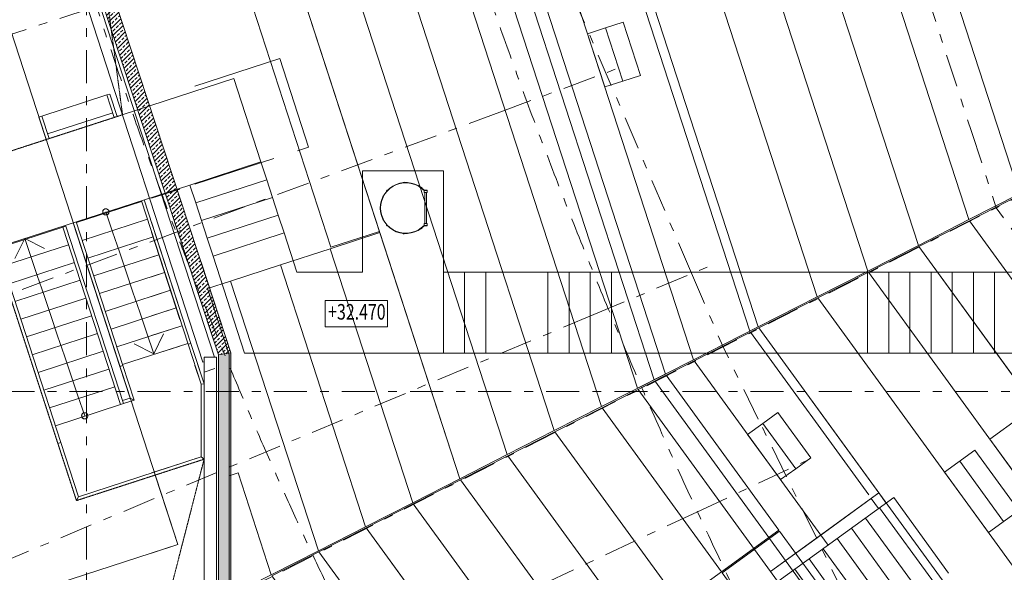
# Model space of a CAD drawing. Units: millimetres. Extents: x -221000 to 655312, y -112420 to 139017.
# Drawn here: x -173411 to -157601, y -37707 to -28824 of the extents above; entities that cross this region are included whole.
import ezdxf
from ezdxf.enums import TextEntityAlignment as Align

# ---------------------------------------------------------------- set-up
doc = ezdxf.new("R2010")
doc.units = ezdxf.units.MM
doc.header["$LTSCALE"] = 25.4
doc.linetypes.add('Скрыто', pattern=[0.28125, 0.1875, -0.09375])
doc.linetypes.add('Штрихштриховая', pattern=[43.055554, 20.833333, -8.333333, 5.555556, -8.333333])
for name, color, linetype in [('! 2D трибуны', 7, 'Continuous'), ('BLA_AR_BELO', 7, 'Continuous'), ('BLA_AR_CATWALK', 7, 'Continuous'), ('BLA_AR_HTCH', 7, 'Continuous'), ('BLA_AR_KOTE', 7, 'Continuous'), ('BLA_AR_LABL_LD', 7, 'Continuous'), ('BLA_AR_LADD', 7, 'Continuous'), ('BLA_AR_STRS_AB', 7, 'Continuous'), ('BLA_AR_WALP', 7, 'Continuous'), ('BLA_AR_WALP_SW', 7, 'Continuous'), ('Конструктив - Оси', 7, 'Continuous')]:
    doc.layers.add(name, color=color, linetype=linetype)
doc.styles.add('GENERATED_STYLE_1', font='txt')
doc.styles.add('ISOCPEUR_B_I', font='txt', dxfattribs={"width": 0.6, "height": 6420.686456})
pattern_1 = [(45, (0, 0), (-70.71068, 70.71068), []), (45, (70.71, 0), (-70.71068, 70.71068), [50, -25])]

# ---------------------------------------------------------------- blocks, each defined once
blk = doc.blocks.new('Standard grid marker_7')
at = {"layer": 'Конструктив - Оси', "color": 7, "linetype": 'Штрихштриховая', "lineweight": 5}
blk.add_line((2081, 0), (207919, 0), dxfattribs=at)
at = {"layer": 'Конструктив - Оси', "color": 7, "lineweight": 5, "style": 'GENERATED_STYLE_1'}
for tag, p in [('AC_MarkerText_1_0', (-1500, 44)), ('AC_MarkerText_1_1', (211500, 44))]:
    blk.add_attdef(tag, text='', height=900, rotation=90, dxfattribs=at).set_placement(p, align=Align.MIDDLE_CENTER)
blk = doc.blocks.new('Standard grid marker_9')
at = {"layer": 'Конструктив - Оси', "color": 7, "linetype": 'Штрихштриховая', "lineweight": 5}
blk.add_line((2081, 0), (330419, 0), dxfattribs=at)
at = {"layer": 'Конструктив - Оси', "color": 7, "lineweight": 5, "style": 'GENERATED_STYLE_1'}
for tag, p in [('AC_MarkerText_1_0', (-1500, 44)), ('AC_MarkerText_1_1', (334000, 44))]:
    blk.add_attdef(tag, text='', height=900, dxfattribs=at).set_placement(p, align=Align.MIDDLE_CENTER)
blk = doc.blocks.new('Standard grid marker_74')
at = {"layer": 'Конструктив - Оси', "color": 7, "linetype": 'Штрихштриховая', "lineweight": 5}
for q in [(0, 0), (20612, 0)]:
    blk.add_line((2081, 0), q, dxfattribs=at)
at = {"layer": 'Конструктив - Оси', "color": 7, "lineweight": 5, "style": 'GENERATED_STYLE_1'}
blk.add_attdef('AC_MarkerText_1', text='', height=900, rotation=154.9025, dxfattribs=at).set_placement((24193, 51), align=Align.MIDDLE_CENTER)
blk = doc.blocks.new('Standard grid marker_75')
at = {"layer": 'Конструктив - Оси', "color": 7, "linetype": 'Штрихштриховая', "lineweight": 5}
for q in [(0, 0), (20605, 0)]:
    blk.add_line((2081, 0), q, dxfattribs=at)
at = {"layer": 'Конструктив - Оси', "color": 7, "lineweight": 5, "style": 'GENERATED_STYLE_1'}
blk.add_attdef('AC_MarkerText_1', text='', height=900, rotation=157.2625, dxfattribs=at).set_placement((24186, 44), align=Align.MIDDLE_CENTER)
blk = doc.blocks.new('Standard grid marker_76')
at = {"layer": 'Конструктив - Оси', "color": 7, "linetype": 'Штрихштриховая', "lineweight": 5}
for q in [(0, 0), (20598, 0)]:
    blk.add_line((2081, 0), q, dxfattribs=at)
at = {"layer": 'Конструктив - Оси', "color": 7, "lineweight": 5, "style": 'GENERATED_STYLE_1'}
blk.add_attdef('AC_MarkerText_1', text='', height=900, rotation=159.6225, dxfattribs=at).set_placement((24179, 51), align=Align.MIDDLE_CENTER)
blk = doc.blocks.new('Standard grid marker_77')
at = {"layer": 'Конструктив - Оси', "color": 7, "linetype": 'Штрихштриховая', "lineweight": 5}
blk.add_line((2081, 0), (20592, 0), dxfattribs=at)
at = {"layer": 'Конструктив - Оси', "color": 7, "lineweight": 5, "style": 'GENERATED_STYLE_1'}
blk.add_attdef('AC_MarkerText_1', text='', height=900, rotation=162.0025, dxfattribs=at).set_placement((24173, 44), align=Align.MIDDLE_CENTER)
blk = doc.blocks.new('Standard grid marker_157')
at = {"layer": 'Конструктив - Оси', "color": 7, "linetype": 'Штрихштриховая', "lineweight": 5}
blk.add_arc((0, 0), 89059, 0, 25.62691, dxfattribs=at)
blk = doc.blocks.new('Standard grid marker_159')
at = {"layer": 'Конструктив - Оси', "color": 7, "linetype": 'Штрихштриховая', "lineweight": 5}
blk.add_arc((0, 0), 76629, 0, 39.91019, dxfattribs=at)
blk = doc.blocks.new('Standard grid marker_174')
at = {"layer": 'Конструктив - Оси', "color": 7, "linetype": 'Штрихштриховая', "lineweight": 5}
blk.add_line((1289, 0), (51966, 0), dxfattribs=at)
at = {"layer": 'Конструктив - Оси', "color": 7, "lineweight": 5, "style": 'GENERATED_STYLE_1'}
blk.add_attdef('AC_MarkerText_1', text='', height=900, rotation=27, dxfattribs=at).set_placement((54755, 44), align=Align.MIDDLE_CENTER)
blk = doc.blocks.new('Standard grid marker_182')
at = {"layer": 'Конструктив - Оси', "color": 7, "linetype": 'Штрихштриховая', "lineweight": 5}
for p, q in [((1289, 0), (0, 0)), ((1289, 0), (7790, 0)), ((7790, 0), (9079, 0))]:
    blk.add_line(p, q, dxfattribs=at)
blk = doc.blocks.new('Standard grid marker_183')
at = {"layer": 'Конструктив - Оси', "color": 7, "linetype": 'Штрихштриховая', "lineweight": 5}
for p, q in [((1289, 0), (0, 0)), ((1289, 0), (7565, 0)), ((7565, 0), (8854, 0))]:
    blk.add_line(p, q, dxfattribs=at)
blk = doc.blocks.new('Standard grid marker_193')
at = {"layer": 'Конструктив - Оси', "color": 7, "linetype": 'Штрихштриховая', "lineweight": 5}
for p, q in [((1289, 0), (0, 0)), ((1289, 0), (5864, 0)), ((5864, 0), (7153, 0))]:
    blk.add_line(p, q, dxfattribs=at)

msp = doc.modelspace()

# ---------------------------------------------------------------- hatches: boundary and pattern name
at = {"layer": 'BLA_AR_HTCH', "linetype": 'Continuous', "lineweight": 5}
h = msp.add_hatch(dxfattribs=at)
h.set_pattern_fill('FP_1__1_', color=252, style=0, pattern_type=2)
h.set_pattern_definition(pattern_1)
h.paths.add_polyline_path([(-172233.5, -27447.8), (-172433.6, -27479.4), (-170220, -34213.1), (-170020, -34181.1)])
h = msp.add_hatch(dxfattribs=at)
h.set_pattern_fill('FP_1__1_', color=252, style=0, pattern_type=2)
h.set_pattern_definition(pattern_1)
h.paths.add_polyline_path([(-170020.3, -34181.1), (-170220, -34213.1), (-170220, -36199.6), (-170022.2, -36160.8), (-170220, -36200), (-170220, -45433), (-170020, -45708.3)])

# ---------------------------------------------------------------- linework, layer by layer
at = {"layer": '! 2D трибуны', "color": 252, "linetype": 'Continuous', "lineweight": 5}
for p, q in [((-161687.4, -33830.5), (-164315.3, -25742.7)), ((-166015.3, -26012), (-163221, -34611.9)), ((-161678.3, -33848.3), (-159778.6, -36463.1)), ((-163211.9, -34629.7), (-161383.2, -37146.8)), ((-161355.5, -37695.3), (-159616.1, -36431.5)), ((-159377.2, -36505.2), (-161237.9, -37857.1)), ((-159737.5, -36519.7), (-159619.9, -36681.5)), ((-159616.1, -36431.5), (-159498.5, -36593.3)), ((-158495.5, -37718.7), (-159377.2, -36505.2)), ((-158722, -37883.3), (-159603.7, -36669.8)), ((-158948.6, -38047.9), (-159830.2, -36834.3)), ((-160428.9, -37269.3), (-160546.5, -37107.5)), ((-159175.1, -38212.4), (-160056.8, -36998.9)), ((-161371.4, -37163), (-159737.4, -39412)), ((-159401.6, -38377), (-160283.3, -37163.5)), ((-159628.1, -38541.6), (-160509.8, -37328.1)), ((-159854.7, -38706.2), (-160736.3, -37492.7)), ((-160238.7, -39232.4), (-161355.5, -37695.3)), ((-160081.2, -38870.8), (-160962.9, -37657.2))]:
    msp.add_line(p, q, dxfattribs=at)
for points in [[(-157357.3, -31624.2), (-159515.3, -24982.5), (-158415.3, -24808.3), (-156364.9, -31118.6)], [(-158169.2, -32037.9), (-160415.3, -25125), (-161315.3, -25267.6), (-158981.1, -32451.6)], [(-157357.3, -31624.2), (-159515.3, -24982.5), (-160415.3, -25125), (-158169.2, -32037.9)], [(-158981.1, -32451.6), (-161315.3, -25267.6), (-162215.3, -25410.1), (-159793, -32865.3)], [(-159793, -32865.3), (-162215.3, -25410.1), (-163115.3, -25552.7), (-160604.9, -33278.9)], [(-160604.9, -33278.9), (-163115.3, -25552.7), (-164165.3, -25719), (-161552.1, -33761.6)], [(-161552.1, -33761.6), (-164165.3, -25719), (-165315.3, -25901.1), (-162589.5, -34290.2)], [(-162589.5, -34290.2), (-165315.3, -25901.1), (-166315.3, -26059.5), (-163491.6, -34749.8)], [(-166955.3, -26160.9), (-164069, -35044), (-163040.6, -34520), (-165815.3, -25980.3)], [(-166955.3, -26160.9), (-164069, -35044), (-164826.8, -35430.1), (-167795.3, -26293.9)], [(-167795.3, -26293.9), (-164826.8, -35430.1), (-165584.5, -35816.2), (-168635.3, -26426.9)], [(-167633.8, -32227.6), (-169475.3, -26560), (-170295.3, -26689.9), (-168413.6, -32481)], [(-165584.5, -35816.2), (-168635.3, -26426.9), (-169475.3, -26560), (-166342.3, -36202.3)], [(-163728.7, -29812.7), (-164006.9, -28956.7), (-163721.5, -28864), (-163443.4, -29720)], [(-164014.1, -29905.4), (-164292.2, -29049.4), (-164006.9, -28956.7), (-163728.7, -29812.7)], [(-158160.1, -32055.7), (-156676.3, -34097.9), (-155948.2, -33568.9), (-157348.2, -31642)], [(-158972, -32469.4), (-157404.4, -34626.9), (-156676.3, -34097.9), (-158160.1, -32055.7)], [(-168426.5, -32506.2), (-167100.1, -36588.4), (-166342.3, -36202.3), (-167627.6, -32246.6)], [(-169225.4, -32765.8), (-167857.9, -36974.5), (-167100.1, -36588.4), (-168426.5, -32506.2)], [(-154532, -38580.5), (-158972, -32469.4), (-159783.9, -32883.1), (-155176.4, -39224.8)], [(-168615.6, -37360.6), (-167857.9, -36974.5), (-169225.4, -32765.8), (-170024.2, -33025.3)], [(-155176.4, -39224.8), (-159783.9, -32883.1), (-160595.8, -33296.8), (-155820.7, -39869.1)], [(-170048.4, -36154.7), (-169905.7, -36108.3), (-169373.4, -37746.7), (-168615.6, -37360.6), (-170024.2, -33025.3), (-170395.2, -33145.9), (-170049.4, -34210)], [(-155820.7, -39869.1), (-160595.8, -33296.8), (-161543, -33779.4), (-156572.4, -40620.8)], [(-162580.4, -34308), (-160546.5, -37107.5), (-159616.1, -36431.5), (-161543, -33779.4)], [(-163482.5, -34767.6), (-161355.5, -37695.3), (-160546.5, -37107.5), (-162580.4, -34308)], [(-161221.4, -37029.2), (-163031.5, -34537.8), (-164059.9, -35061.8), (-162143.6, -37699.3)], [(-162823.2, -38193.1), (-164817.7, -35447.9), (-164059.9, -35061.8), (-162143.6, -37699.3)], [(-160950.7, -36041.5), (-161479.8, -35313.4), (-161237, -35137.1), (-160708, -35865.2)], [(-161193.5, -36217.9), (-161722.5, -35489.8), (-161479.8, -35313.4), (-160950.7, -36041.5)], [(-163502.8, -38686.8), (-165575.4, -35834), (-164817.7, -35447.9), (-162823.2, -38193.1)], [(-164182.4, -39180.5), (-166333.2, -36220.1), (-165575.4, -35834), (-163502.8, -38686.8)], [(-170048.4, -38090.7), (-169373.4, -37746.7), (-169905.7, -36108.3), (-170048.4, -36154.7)], [(-164861.9, -39674.3), (-167091, -36606.2), (-166333.2, -36220.1), (-164182.4, -39180.5)], [(-165541.5, -40168), (-167848.8, -36992.3), (-167091, -36606.2), (-164861.9, -39674.3)], [(-165365.2, -40410.7), (-167848.8, -36992.3), (-168606.5, -37378.4), (-166044.7, -40904.5)], [(-162131.9, -37715.5), (-160497.8, -39964.6), (-159575.6, -39294.5), (-161209.6, -37045.4)], [(-166044.7, -40904.5), (-168606.5, -37378.4), (-169364.3, -37764.5), (-166724.3, -41398.2)]]:
    msp.add_lwpolyline(points, close=True, dxfattribs=at)
at = {"layer": '! 2D трибуны', "color": 7, "linetype": 'Continuous', "lineweight": 5}
msp.add_lwpolyline([(-176999.4, -26376.3), (-173970.6, -26375.3), (-173970.6, -27722.9), (-170871.3, -37262.5), (-173653.3, -38167), (-176999.4, -27864.7)], close=True, dxfattribs=at)
at = {"layer": '! 2D трибуны', "color": 252, "linetype": 'Continuous', "lineweight": 5, "flags": 128}
for points in [[(-157126.9, -36539), (-156641.5, -36186.3), (-157346.9, -35215.5), (-157832.3, -35568.2)], [(-157126.9, -36539), (-157832.3, -35568.2)], [(-157855.1, -37068), (-157369.7, -36715.3), (-158075, -35744.5), (-158560.4, -36097.2)], [(-157612.4, -36891.6), (-158317.7, -35920.8)], [(-157855.1, -37068), (-158560.4, -36097.2)]]:
    msp.add_lwpolyline(points, dxfattribs=at)
at = {"layer": 'BLA_AR_BELO', "color": 7, "linetype": 'Скрыто', "lineweight": 5}
msp.add_lwpolyline([(-95277.9, -51543.9), (-109590.2, -69151.8), (-126740, -62191), (-135040, -66230), (-143807.9, -62191), (-157572.9, -61140), (-167054.7, -51060.9), (-173317.4, -47074), (-170450, -35889), (-172499.7, -36554.9), (-174251.8, -31162.6), (-171760, -30353), (-179904.8, 31123.9)], dxfattribs=at)
at = {"layer": 'BLA_AR_CATWALK', "color": 7, "linetype": 'Continuous', "lineweight": 5}
for p, q in [((-169972, -29772), (-174251.8, -31162.6)), ((-169536.9, -31111.2), (-169972, -29772)), ((-172010.6, -30034.7), (-173056.8, -30374.6)), ((-172010.6, -30034.7), (-171963.1, -30019.2)), ((-172010.6, -30034.7), (-171893.1, -30396.3)), ((-171845.6, -30380.8), (-171963.1, -30019.2)), ((-171917.9, -30320), (-172964.1, -30659.9)), ((-173104.3, -30390.1), (-173056.8, -30374.6)), ((-173104.3, -30390.1), (-172986.9, -30751.6)), ((-172939.3, -30736.2), (-173056.8, -30374.6)), ((-169536.9, -31111.2), (-170678.1, -31482.1)), ((-169444.2, -31396.6), (-169536.9, -31111.2)), ((-167908.7, -31251.8), (-166608.7, -31251.8)), ((-167908.7, -32885.2), (-167908.7, -31251.8)), ((-166608.7, -31251.8), (-166608.7, -32885.2)), ((-169444.2, -31396.6), (-170585.4, -31767.4)), ((-169351.5, -31681.9), (-169444.2, -31396.6)), ((-173816.6, -32501.8), (-170678.1, -31482.1)), ((-170678.1, -31482.1), (-170585.4, -31767.4)), ((-171454.4, -31746.6), (-172500.6, -32086.5)), ((-171458, -31735.4), (-170708.3, -34042.7)), ((-170660.8, -34027.3), (-171410.5, -31720)), ((-170585.4, -31767.4), (-170492.7, -32052.7)), ((-169351.5, -31681.9), (-170492.7, -32052.7)), ((-169258.8, -31967.2), (-169351.5, -31681.9)), ((-172551.7, -32090.8), (-171802, -34398.1)), ((-171754.5, -34382.7), (-172504.2, -32075.4)), ((-171361.7, -32031.9), (-172407.8, -32371.8)), ((-170492.7, -32052.7), (-170400, -32338)), ((-169258.8, -31967.2), (-170400, -32338)), ((-169166.1, -32252.5), (-169258.8, -31967.2)), ((-172719.3, -32157.6), (-173765.5, -32497.5)), ((-172719.3, -32157.6), (-172671.7, -32142.1)), ((-172719.3, -32157.6), (-171792.2, -35010.8)), ((-171744.7, -34995.3), (-172671.7, -32142.1)), ((-170307.3, -32623.3), (-169166.1, -32252.5)), ((-169166.1, -32252.5), (-168960.5, -32885.2)), ((-171269, -32317.2), (-172315.1, -32657.1)), ((-170400, -32338), (-170307.3, -32623.3)), ((-173813, -32513), (-172797.7, -35637.8)), ((-172750.1, -35622.4), (-173765.5, -32497.5)), ((-173672.8, -32782.8), (-172626.6, -32442.9)), ((-171176.3, -32602.5), (-172222.4, -32942.5)), ((-169799.8, -34185.2), (-170307.3, -32623.3)), ((-173580, -33068.1), (-172533.9, -32728.2)), ((-168960.5, -32885.2), (-167908.7, -32885.2)), ((-166268.7, -32885.2), (-166608.7, -32885.2)), ((-166608.7, -34185.2), (-166608.7, -32885.2)), ((-165928.7, -32885.2), (-166268.7, -32885.2)), ((-166268.7, -34185.2), (-166268.7, -32885.2)), ((-164928.7, -32885.2), (-165928.7, -32885.2)), ((-165928.7, -34185.2), (-165928.7, -32885.2)), ((-164588.7, -32885.2), (-164928.7, -32885.2)), ((-164928.7, -34185.2), (-164928.7, -32885.2)), ((-164248.7, -32885.2), (-164588.7, -32885.2)), ((-164588.7, -34185.2), (-164588.7, -32885.2)), ((-163908.7, -32885.2), (-164248.7, -32885.2)), ((-164248.7, -34185.2), (-164248.7, -32885.2)), ((-162908.7, -32885.2), (-163908.7, -32885.2)), ((-163908.7, -34185.2), (-163908.7, -32885.2)), ((-160297.7, -32885.2), (-162908.7, -32885.2)), ((-159797.7, -32885.2), (-160297.7, -32885.2)), ((-159457.7, -32885.2), (-159797.7, -32885.2)), ((-159797.7, -34185.2), (-159797.7, -32885.2)), ((-159117.7, -32885.2), (-159457.7, -32885.2)), ((-159457.7, -34185.2), (-159457.7, -32885.2)), ((-158777.7, -32885.2), (-159117.7, -32885.2)), ((-159117.7, -34185.2), (-159117.7, -32885.2)), ((-158437.7, -32885.2), (-158777.7, -32885.2)), ((-158777.7, -34185.2), (-158777.7, -32885.2)), ((-158097.7, -32885.2), (-158437.7, -32885.2)), ((-158437.7, -34185.2), (-158437.7, -32885.2)), ((-157757.7, -32885.2), (-158097.7, -32885.2)), ((-158097.7, -34185.2), (-158097.7, -32885.2)), ((-157417.7, -32885.2), (-157757.7, -32885.2)), ((-157757.7, -34185.2), (-157757.7, -32885.2)), ((-173487.3, -33353.5), (-172441.2, -33013.5)), ((-171083.6, -32887.9), (-172129.7, -33227.8)), ((-170990.9, -33173.2), (-172037, -33513.1)), ((-173394.6, -33638.8), (-172348.5, -33298.9)), ((-170898.2, -33458.5), (-171944.3, -33798.4)), ((-173301.9, -33924.1), (-172255.8, -33584.2)), ((-170805.5, -33743.8), (-171851.6, -34083.7)), ((-173209.2, -34209.4), (-172163.1, -33869.5)), ((-170712.8, -34029.1), (-171758.9, -34369)), ((-170660.8, -34027.3), (-170708.3, -34042.7)), ((-170708.3, -34042.7), (-170660.8, -34027.3)), ((-170500, -34683.9), (-170708.3, -34042.7)), ((-170660.8, -34027.3), (-170450, -34676)), ((-173116.5, -34494.7), (-172070.4, -34154.8)), ((-166608.7, -34185.2), (-169799.8, -34185.2)), ((-166268.7, -34185.2), (-166608.7, -34185.2)), ((-165928.7, -34185.2), (-166268.7, -34185.2)), ((-164928.7, -34185.2), (-165928.7, -34185.2)), ((-164588.7, -34185.2), (-164928.7, -34185.2)), ((-164248.7, -34185.2), (-164588.7, -34185.2)), ((-163908.7, -34185.2), (-164248.7, -34185.2)), ((-162908.7, -34185.2), (-163908.7, -34185.2)), ((-160297.7, -34185.2), (-162908.7, -34185.2)), ((-159797.7, -34185.2), (-160297.7, -34185.2)), ((-159457.7, -34185.2), (-159797.7, -34185.2)), ((-159117.7, -34185.2), (-159457.7, -34185.2)), ((-158777.7, -34185.2), (-159117.7, -34185.2)), ((-158437.7, -34185.2), (-158777.7, -34185.2)), ((-158097.7, -34185.2), (-158437.7, -34185.2)), ((-157757.7, -34185.2), (-158097.7, -34185.2)), ((-157417.7, -34185.2), (-157757.7, -34185.2)), ((-173023.8, -34780), (-171977.7, -34440.1)), ((-171754.5, -34382.7), (-171802, -34398.1)), ((-171802, -34398.1), (-171754.5, -34382.7)), ((-171636.5, -34907.6), (-171802, -34398.1)), ((-171754.5, -34382.7), (-171573.5, -34939.7)), ((-172931.1, -35065.4), (-171885, -34725.4)), ((-170450, -34676), (-170500, -34683.9)), ((-170500, -34683.9), (-170450, -34676)), ((-170500, -35852.6), (-170500, -34683.9)), ((-170450, -34676), (-170450, -35889)), ((-171760.1, -34947.7), (-171636.5, -34907.6)), ((-171573.5, -34939.7), (-171744.7, -34995.3)), ((-171573.5, -34939.7), (-171636.5, -34907.6)), ((-171636.5, -34907.6), (-171573.5, -34939.7)), ((-172838.4, -35350.7), (-171792.2, -35010.8)), ((-171792.2, -35010.8), (-171744.7, -34995.3)), ((-172797.7, -35637.8), (-172750.1, -35622.4)), ((-172750.1, -35622.4), (-172797.7, -35637.8)), ((-172499.7, -36554.9), (-172797.7, -35637.8)), ((-172750.1, -35622.4), (-172467.6, -36491.9)), ((-170450, -35889), (-172499.7, -36554.9)), ((-172467.6, -36491.9), (-170500, -35852.6)), ((-170500, -35852.6), (-170450, -35889)), ((-170450, -35889), (-170500, -35852.6)), ((-172467.6, -36491.9), (-172499.7, -36554.9)), ((-172499.7, -36554.9), (-172467.6, -36491.9))]:
    msp.add_line(p, q, dxfattribs=at)
at = {"layer": 'BLA_AR_KOTE', "color": 7, "linetype": 'Continuous', "lineweight": 5}
msp.add_lwpolyline([(-168505.8, -33337.5), (-167505.8, -33337.5), (-167505.8, -33760.9), (-168505.8, -33760.9)], close=True, dxfattribs=at)
at = {"layer": 'BLA_AR_LABL_LD', "color": 7, "linetype": 'Continuous', "lineweight": 5}
for p, q in [((-169236, -29448.8), (-170597.8, -29891.2)), ((-168772.5, -30875.4), (-169236, -29448.8)), ((-168949.8, -30933), (-168772.5, -30875.4)), ((-170597.8, -31468.4), (-169330.6, -31056.7)), ((-171294.5, -31694.8), (-170837.8, -31546.4)), ((-170881.5, -31560.6), (-170837.8, -31693.3)), ((-170837.8, -32333.7), (-171071.7, -31622.4)), ((-170837.8, -33482.3), (-171294.5, -32076.9)), ((-171294.5, -32238.7), (-170837.8, -33644.1)), ((-171269, -32317.2), (-171294.5, -32325.5)), ((-171176.3, -32602.5), (-171294.5, -32641)), ((-170499.7, -32722), (-170020, -34181.1)), ((-171083.6, -32887.9), (-171294.5, -32956.4)), ((-170990.9, -33173.2), (-171294.5, -33271.8)), ((-170220, -34213.1), (-170597.8, -33064)), ((-170898.2, -33458.5), (-171294.5, -33587.3)), ((-170837.8, -33754.3), (-171294.5, -33902.7)), ((-170837.8, -34069.8), (-171294.5, -34218.1)), ((-170597.7, -34221.3), (-170450, -34676)), ((-170220, -34213.1), (-170020, -34181.1)), ((-170500, -34683.9), (-170597.7, -34383.1)), ((-170450, -34676), (-170500, -34683.9)), ((-170500, -34683.9), (-170450, -34676)), ((-170500, -35852.6), (-170500, -34683.9)), ((-170450, -34676), (-170450, -35889)), ((-170597.7, -35884.4), (-170500, -35852.6)), ((-170450, -35889), (-170597.7, -35937)), ((-170500, -35852.6), (-170450, -35889)), ((-170450, -35889), (-170500, -35852.6)), ((-171294.5, -36110.8), (-170837.8, -35962.4)), ((-170837.8, -36015), (-171294.5, -36163.4)), ((-171234.8, -36143.9), (-170871.3, -37262.5)), ((-170871.3, -37262.5), (-171294.5, -37400))]:
    msp.add_line(p, q, dxfattribs=at)
at = {"layer": 'BLA_AR_LADD', "color": 7, "linetype": 'Continuous', "lineweight": 5}
for p, q in [((-167236.2, -31437.5), (-167256.2, -31439.2)), ((-167256.2, -31439.2), (-167255.7, -31444.2)), ((-167255.7, -31444.2), (-167235.8, -31442.5)), ((-167235.8, -31442.5), (-167236.2, -31437.5)), ((-167509.5, -31563.9), (-167523, -31578.7)), ((-167523, -31578.7), (-167519.3, -31582)), ((-167519.3, -31582), (-167505.8, -31567.3)), ((-167505.8, -31567.3), (-167509.5, -31563.9)), ((-166965.2, -31516.8), (-166968.3, -31520.7)), ((-166968.3, -31520.7), (-166952.4, -31532.9)), ((-166949.4, -31529), (-166965.2, -31516.8)), ((-166952.4, -31532.9), (-166949.4, -31529)), ((-166917.7, -31571.8), (-166917.7, -31601.8)), ((-166867.7, -31571.8), (-166917.7, -31571.8)), ((-166867.7, -31571.8), (-166917.7, -31571.8)), ((-166917.7, -31601.8), (-166867.7, -31601.8)), ((-166915.6, -31566.8), (-166867.7, -31566.8)), ((-166904.7, -32101.8), (-166904.7, -31601.8)), ((-166880.7, -32101.8), (-166880.7, -31601.8)), ((-166867.7, -31566.8), (-166867.7, -31571.8)), ((-166867.7, -31601.8), (-166867.7, -31571.8)), ((-167625.4, -31841.8), (-167620.4, -31841.8)), ((-167625.4, -31861.8), (-167625.4, -31841.8)), ((-167620.4, -31861.8), (-167625.4, -31861.8)), ((-167620.4, -31841.8), (-167620.4, -31861.8)), ((-167523, -32124.9), (-167519.3, -32121.5)), ((-167509.5, -32139.7), (-167523, -32124.9)), ((-167519.3, -32121.5), (-167505.8, -32136.3)), ((-167505.8, -32136.3), (-167509.5, -32139.7)), ((-166968.3, -32182.9), (-166952.4, -32170.7)), ((-166965.2, -32186.8), (-166968.3, -32182.9)), ((-166949.4, -32174.6), (-166965.2, -32186.8)), ((-166952.4, -32170.7), (-166949.4, -32174.6)), ((-166917.7, -32131.8), (-166917.7, -32101.8)), ((-166917.7, -32101.8), (-166867.7, -32101.8)), ((-166867.7, -32131.8), (-166917.7, -32131.8)), ((-166917.7, -32131.8), (-166867.7, -32131.8)), ((-166867.7, -32136.8), (-166915.6, -32136.8)), ((-166867.7, -32101.8), (-166867.7, -32131.8)), ((-166867.7, -32131.8), (-166867.7, -32136.8)), ((-167256.2, -32264.4), (-167255.7, -32259.4)), ((-167236.2, -32266.1), (-167256.2, -32264.4)), ((-167255.7, -32259.4), (-167235.8, -32261.1)), ((-167235.8, -32261.1), (-167236.2, -32266.1))]:
    msp.add_line(p, q, dxfattribs=at)
for radius, start, end in [(410, 44.03694, 180), (405, 43.7377, 180), (410, 180, 315.96306), (405, 180, 316.2623)]:
    msp.add_arc((-167210.4, -31851.8), radius, start, end, dxfattribs=at)
at = {"layer": 'BLA_AR_STRS_AB', "color": 7, "linetype": 'Continuous', "lineweight": 5}
for p, q in [((-172078.4, -31908.7), (-172067.7, -31882.6)), ((-172073.2, -31936.4), (-172078.4, -31908.7)), ((-172053.9, -31956.9), (-172073.2, -31936.4)), ((-172067.7, -31882.6), (-172044.7, -31866.4)), ((-172044.7, -31866.4), (-172016.5, -31865.2)), ((-172028.6, -31913.7), (-171919.6, -32235.8)), ((-172016.5, -31865.2), (-171992.2, -31879.5)), ((-171982.4, -31932.6), (-171999.9, -31954.7)), ((-171992.2, -31879.5), (-171979.5, -31904.6)), ((-171979.5, -31904.6), (-171982.4, -31932.6)), ((-172026.6, -31963.7), (-172053.9, -31956.9)), ((-171999.9, -31954.7), (-172026.6, -31963.7)), ((-171919.6, -32235.8), (-171810.6, -32557.8)), ((-173330.7, -32343.9), (-173487.3, -32660.9)), ((-173129.6, -32937.8), (-173330.7, -32343.9)), ((-173330.7, -32343.9), (-173013.7, -32500.6)), ((-171810.6, -32557.8), (-171701.6, -32879.9)), ((-171701.6, -32879.9), (-171592.6, -33201.9)), ((-173020.6, -33259.9), (-173129.6, -32937.8)), ((-172911.6, -33581.9), (-173020.6, -33259.9)), ((-171592.6, -33201.9), (-171483.5, -33524)), ((-172802.6, -33903.9), (-172911.6, -33581.9)), ((-171483.5, -33524), (-171374.5, -33846)), ((-172693.6, -34226), (-172802.6, -33903.9)), ((-171374.5, -33846), (-171256.9, -34193.6)), ((-171256.9, -34193.6), (-171100.2, -33876.6)), ((-171256.9, -34193.6), (-171573.8, -34037)), ((-172584.5, -34548), (-172693.6, -34226)), ((-172475.5, -34870.1), (-172584.5, -34548)), ((-172366.5, -35192.1), (-172475.5, -34870.1)), ((-172415.7, -35201.3), (-172412.8, -35173.2)), ((-172402.9, -35226.4), (-172415.7, -35201.3)), ((-172412.8, -35173.2), (-172395.2, -35151.2)), ((-172378.6, -35240.6), (-172402.9, -35226.4)), ((-172395.2, -35151.2), (-172368.5, -35142.2)), ((-172350.5, -35239.5), (-172378.6, -35240.6)), ((-172368.5, -35142.2), (-172341.2, -35149)), ((-172327.4, -35223.3), (-172350.5, -35239.5)), ((-172341.2, -35149), (-172321.9, -35169.5)), ((-172316.8, -35197.2), (-172327.4, -35223.3)), ((-172321.9, -35169.5), (-172316.8, -35197.2))]:
    msp.add_line(p, q, dxfattribs=at)
for centre in [(-172028.6, -31913.7), (-172366.5, -35192.1)]:
    msp.add_circle(centre, 50, dxfattribs=at)
at = {"layer": 'BLA_AR_WALP', "color": 7, "linetype": 'Continuous', "lineweight": 5}
for p, q in [((-172433.6, -27479.4), (-170220, -34213.1)), ((-170020, -34181.1), (-172233.5, -27447.8)), ((-170220, -34213.1), (-170220, -45433)), ((-170020, -45366.5), (-170020, -34181.1))]:
    msp.add_line(p, q, dxfattribs=at)
at = {"layer": 'BLA_AR_WALP_SW', "color": 7, "linetype": 'Continuous', "lineweight": 5}
for p, q in [((-172480.9, -27487), (-170283.7, -34249.5)), ((-172671.1, -27548.8), (-170468.7, -34327.1)), ((-170450, -34249.5), (-170280.4, -34249.5)), ((-170450, -34490.3), (-170450, -34249.5)), ((-170280.4, -34249.5), (-170250, -34249.5)), ((-170250, -34249.5), (-170250, -38612.2)), ((-170468.7, -34327.1), (-170450, -34321)), ((-170450, -34490.3), (-170277, -34431)), ((-170450, -38612.2), (-170450, -34490.3))]:
    msp.add_line(p, q, dxfattribs=at)

# ---------------------------------------------------------------- block references
at = {"layer": 'Конструктив - Оси', "color": 7, "linetype": 'Continuous', "lineweight": 5, "zscale": 1000}
for name, p, rotation in [('Standard grid marker_7', (-172340, 104000), 270), ('Standard grid marker_157', (-81714.7, 691.6), 180.4449613845071), ('Standard grid marker_159', (-99276.2, -4998.7), 187.8640719829758), ('Standard grid marker_77', (-165085.8, -26309.6), 197.9975284992295), ('Standard grid marker_193', (-159940, -25046.3), 287.9999999999995), ('Standard grid marker_183', (-162117.9, -34084.8), 113.1200166000893), ('Standard grid marker_76', (-163748.9, -29585.1), 200.3775284992295), ('Standard grid marker_75', (-162273.2, -32760.2), 202.7375284992295), ('Standard grid marker_193', (-157729.7, -31848.9), 306.0000000000005), ('Standard grid marker_182', (-158132.3, -42242.3), 116.0393758790158), ('Standard grid marker_74', (-160652.6, -35855.2), 205.0975284992295)]:
    msp.add_blockref(name, p, dxfattribs=dict(at, rotation=rotation))
at = {"layer": 'Конструктив - Оси', "color": 7, "linetype": 'Continuous', "lineweight": 5, "xscale": -1, "zscale": 1000, "rotation": 27}
msp.add_blockref('Standard grid marker_174', (-137360, -21470), dxfattribs=at)
at = {"layer": 'Конструктив - Оси', "color": 7, "linetype": 'Continuous', "lineweight": 5, "zscale": 1000}
msp.add_blockref('Standard grid marker_9', (-207500, -34800), dxfattribs=at)

# ---------------------------------------------------------------- texts
at = {"layer": 'BLA_AR_KOTE', "color": 7, "linetype": 'Continuous', "lineweight": 5, "insert": (-168458.2, -33395.3), "char_height": 250, "attachment_point": 1, "style": 'ISOCPEUR_B_I'}
msp.add_mtext('\\A1;{\\W0.750000x;\\pql;\\fISOCPEUR|b0|i1|c204|p34;+3\\fISOCPEUR|b0|i1|c204|p34;2.470}', dxfattribs=at)

doc.saveas('drawing.dxf')
